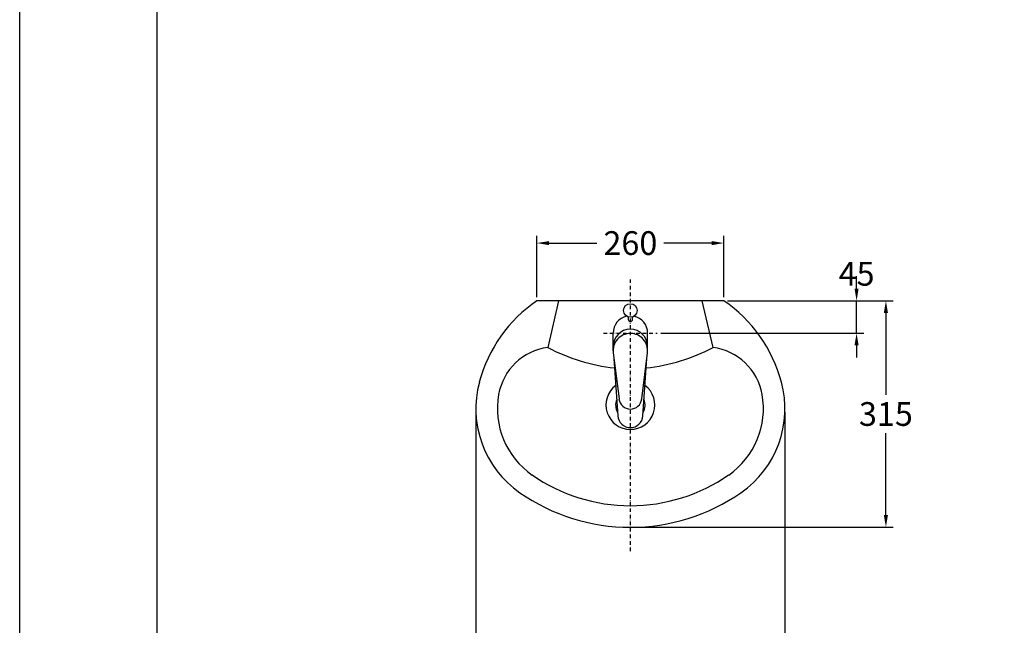
# Model space of a CAD drawing. Units: millimetres. Extents: x -3267 to -841, y 10528 to 13959.
# Drawn here: x -3267 to -1897, y 12274 to 13116 of the extents above; entities that cross this region are included whole.
import ezdxf

# ---------------------------------------------------------------- set-up
doc = ezdxf.new("R2010")
doc.units = ezdxf.units.MM
doc.header["$MEASUREMENT"] = 0
doc.linetypes.add('CENTER', pattern=[2, 1.25, -0.25, 0.25, -0.25])
doc.linetypes.add('DashDot', pattern=[9, 5, -2, 0, -2])
for name, color, linetype in [('001', 7, 'Continuous'), ('002', 7, 'Continuous'), ('______', 7, 'Continuous'), ('BU', 7, 'Continuous'), ('CENTER', 1, 'CENTER'), ('DIM', 4, 'Continuous')]:
    doc.layers.add(name, color=color, linetype=linetype)
doc.styles.add('ARIAL', font='arial.ttf')
doc.dimstyles.new('MSADIM', dxfattribs={"dimtxt": 33, "dimasz": 17, "dimexe": 10, "dimexo": 5, "dimgap": 0.09, "dimtad": 0, "dimtih": 1, "dimtoh": 1, "dimdec": 0, "dimzin": 1, "dimdsep": 46, "dimtxsty": 'ARIAL', "dimcen": 0.09, "dimadec": 0, "dimazin": 0, "dimtfac": 1, "dimtdec": 4, "dimtix": 1, "dimtmove": 0, "dimatfit": 3, "dimfxl": 0, "dimtolj": 1, "dimtzin": 1, "dimarcsym": 0})

# ---------------------------------------------------------------- blocks, each defined once
blk = doc.blocks.new('*D0')
at = {"layer": 'Defpoints', "color": 0, "linetype": 'Continuous'}
for p in [(-2547.3, 12805.8), (-2547.3, 12725.6), (-2287.3, 12725.6)]:
    blk.add_point(p, dxfattribs=at)
at = {"layer": 'DIM', "linetype": 'Continuous', "lineweight": -2}
for p, q in [((-2547.3, 12730.6), (-2547.3, 12815.8)), ((-2287.3, 12730.6), (-2287.3, 12815.8)), ((-2530.3, 12805.8), (-2463.9, 12805.8)), ((-2304.3, 12805.8), (-2370.6, 12805.8))]:
    blk.add_line(p, q, dxfattribs=at)
at = {"layer": 'DIM', "linetype": 'Continuous'}
for points in [[(-2530.3, 12808.6), (-2530.3, 12802.9), (-2547.3, 12805.8)], [(-2304.3, 12808.6), (-2304.3, 12802.9), (-2287.3, 12805.8)]]:
    blk.add_solid(points, dxfattribs=at)
at = {"layer": 'DIM', "linetype": 'Continuous', "insert": (-2417.3, 12805.8), "char_height": 33, "attachment_point": 5, "style": 'ARIAL'}
blk.add_mtext('\\A1;260', dxfattribs=at)
blk = doc.blocks.new('*D1')
at = {"layer": 'Defpoints', "color": 0, "linetype": 'Continuous'}
for p in [(-2287.3, 12725.6), (-2102.6, 12725.6), (-2379.8, 12680.6)]:
    blk.add_point(p, dxfattribs=at)
at = {"layer": 'DIM', "linetype": 'Continuous', "lineweight": -2}
for p, q in [((-2102.6, 12742.6), (-2102.6, 12759.6)), ((-2282.3, 12725.6), (-2092.6, 12725.6)), ((-2102.6, 12680.6), (-2102.6, 12725.6)), ((-2374.8, 12680.6), (-2092.6, 12680.6)), ((-2102.6, 12663.6), (-2102.6, 12646.6))]:
    blk.add_line(p, q, dxfattribs=at)
at = {"layer": 'DIM', "linetype": 'Continuous'}
for points in [[(-2105.5, 12742.6), (-2099.8, 12742.6), (-2102.6, 12725.6)], [(-2105.5, 12663.6), (-2099.8, 12663.6), (-2102.6, 12680.6)]]:
    blk.add_solid(points, dxfattribs=at)
at = {"layer": 'DIM', "linetype": 'Continuous', "insert": (-2102.6, 12763.1), "char_height": 33, "attachment_point": 5, "style": 'ARIAL'}
blk.add_mtext('\\A1;45', dxfattribs=at)
blk = doc.blocks.new('*D2')
at = {"layer": 'Defpoints', "color": 0, "linetype": 'Continuous'}
for p in [(-2287.3, 12725.6), (-2061.8, 12725.6), (-2417.3, 12410.6)]:
    blk.add_point(p, dxfattribs=at)
at = {"layer": 'DIM', "linetype": 'Continuous', "lineweight": -2}
for p, q in [((-2282.3, 12725.6), (-2051.8, 12725.6)), ((-2061.8, 12708.6), (-2061.8, 12595)), ((-2061.8, 12427.6), (-2061.8, 12541.3)), ((-2412.3, 12410.6), (-2051.8, 12410.6))]:
    blk.add_line(p, q, dxfattribs=at)
at = {"layer": 'DIM', "linetype": 'Continuous'}
for points in [[(-2064.7, 12708.6), (-2059, 12708.6), (-2061.8, 12725.6)], [(-2064.7, 12427.6), (-2059, 12427.6), (-2061.8, 12410.6)]]:
    blk.add_solid(points, dxfattribs=at)
at = {"layer": 'DIM', "linetype": 'Continuous', "insert": (-2061.8, 12568.1), "char_height": 33, "attachment_point": 5, "style": 'ARIAL'}
blk.add_mtext('\\A1;315', dxfattribs=at)
blk = doc.blocks.new('*D3')
at = {"layer": 'Defpoints', "color": 0, "linetype": 'Continuous'}
for p in [(-2632.3, 12575.6), (-2202.3, 12575.6), (-2632.3, 12206.4)]:
    blk.add_point(p, dxfattribs=at)
at = {"layer": 'DIM', "linetype": 'Continuous', "lineweight": -2}
for p, q in [((-2632.3, 12570.6), (-2632.3, 12196.4)), ((-2202.3, 12570.6), (-2202.3, 12196.4)), ((-2615.3, 12206.4), (-2464.3, 12206.4)), ((-2219.3, 12206.4), (-2370.2, 12206.4))]:
    blk.add_line(p, q, dxfattribs=at)
at = {"layer": 'DIM', "linetype": 'Continuous'}
for points in [[(-2615.3, 12209.2), (-2615.3, 12203.5), (-2632.3, 12206.4)], [(-2219.3, 12209.2), (-2219.3, 12203.5), (-2202.3, 12206.4)]]:
    blk.add_solid(points, dxfattribs=at)
at = {"layer": 'DIM', "linetype": 'Continuous', "insert": (-2417.3, 12206.4), "char_height": 33, "attachment_point": 5, "style": 'ARIAL'}
blk.add_mtext('\\A1;430', dxfattribs=at)

msp = doc.modelspace()

# ---------------------------------------------------------------- linework, layer by layer
at = {"layer": '001', "linetype": 'Continuous'}
msp.add_line((-2287.3, 12725.6), (-2547.3, 12725.6), dxfattribs=at)
for centre, radius, start, end in [((-2434.3, 12560.6), 200, 124.4075, 164.9312), ((-2400.3, 12560.6), 200, 15.0688, 55.5925), ((-2521.8, 12581.3), 80, 97.5462, 169.8399), ((-2411, 12890.6), 260, 242.2042, 263.7727), ((-2423.5, 12890.6), 260, 276.2273, 297.7958), ((-2312.8, 12581.3), 80, 10.1601, 82.4538), ((-2490, 12575.6), 142.3, 164.9312, 235.292), ((-2344.5, 12575.6), 142.3, 304.708, 15.0688), ((-2490, 12575.6), 112.3, 169.8399, 235.292), ((-2344.5, 12575.6), 112.3, 304.708, 10.1601), ((-2417.3, 12680.6), 240, 235.292, 270), ((-2417.3, 12680.6), 240, 270, 304.708), ((-2417.3, 12680.6), 270, 235.292, 270), ((-2417.3, 12680.6), 270, 270, 304.708)]:
    msp.add_arc(centre, radius, start, end, dxfattribs=at)
at = {"layer": '002', "linetype": 'Continuous'}
for p, q in [((-2517.3, 12725.6), (-2532.3, 12660.6)), ((-2302.3, 12660.6), (-2317.3, 12725.6))]:
    msp.add_line(p, q, dxfattribs=at)
for radius, start, end in [(34, 126.7037, 53.2962), (20.5, 157.9494, 209.774), (20.5, 330.2264, 22.0503)]:
    msp.add_arc((-2417.3, 12580.6), radius, start, end, dxfattribs=at)
at = {"layer": '______', "color": 250}
for p, q in [((-3075.5, 12768.6), (-3075.5, 13838.8)), ((-3075.5, 10658.8), (-3075.5, 12768.6))]:
    msp.add_line(p, q, dxfattribs=at)
at = {"layer": '______', "color": 2}
msp.add_lwpolyline([(-3266.9, 10528.3), (-841.4, 10528.3), (-841.4, 13958.6), (-3266.9, 13958.6), (-3266.9, 10528.3)], dxfattribs=at)
at = {"layer": 'BU', "linetype": 'Continuous'}
for p, q in [((-2420.3, 12703.1), (-2420.3, 12699.6)), ((-2414.3, 12699.6), (-2414.3, 12703.1)), ((-2441.3, 12656.1), (-2441.3, 12680.6)), ((-2393.3, 12656.1), (-2393.3, 12680.6)), ((-2441.1, 12653.1), (-2433.1, 12589)), ((-2440.1, 12645.3), (-2434.7, 12565.5)), ((-2401.4, 12589), (-2393.5, 12653.1)), ((-2399.8, 12565.5), (-2394.4, 12645.3))]:
    msp.add_line(p, q, dxfattribs=at)
msp.add_circle((-2417.3, 12712.1), 9.44, dxfattribs=at)
for centre, radius, start, end in [((-2417.3, 12680.6), 24, 102.0723, 180), ((-2417.3, 12699.6), 3, 180, 360), ((-2417.3, 12680.6), 24, 0, 77.9277), ((-2417.3, 12661.9), 24, 90, 180), ((-2417.3, 12661.9), 24, 0, 90), ((-2417.3, 12656.1), 24, 90.0001, 187.0619), ((-2417.3, 12656.1), 24, 352.9381, 90), ((-2417.3, 12591), 16, 187.0614, 270), ((-2417.3, 12591), 16, 270, 352.9386), ((-2417.3, 12566.7), 17.5, 183.8617, 270), ((-2417.3, 12566.7), 17.5, 270, 356.1383)]:
    msp.add_arc(centre, radius, start, end, dxfattribs=at)
at = {"layer": 'CENTER', "linetype": 'DashDot'}
for p, q in [((-2417.3, 12377.3), (-2417.3, 12755)), ((-2454.8, 12680.6), (-2379.8, 12680.6))]:
    msp.add_line(p, q, dxfattribs=at)

# ---------------------------------------------------------------- dimensions: what is measured, and where the dimension line sits
at = {"layer": 'DIM', "linetype": 'Continuous'}
for base, p1, p2, picture, middle in [((-2547.3, 12805.8), (-2287.3, 12725.6), (-2547.3, 12725.6), '*D0', (-2417.3, 12805.8)), ((-2632.3, 12206.4), (-2202.3, 12575.6), (-2632.3, 12575.6), '*D3', (-2417.3, 12206.4))]:
    dim = msp.add_linear_dim(base=base, p1=p1, p2=p2, dimstyle='MSADIM', override={"dimgap": 10, "dimclrd": 256, "dimclre": 256, "dimclrt": 256}, dxfattribs=at)
    dim.commit()
    dim.dimension.update_dxf_attribs({"geometry": picture, "text_midpoint": middle})
dim = msp.add_linear_dim(base=(-2102.6, 12725.6), p1=(-2379.8, 12680.6), p2=(-2287.3, 12725.6), angle=270, dimstyle='MSADIM', override={"dimgap": 10, "dimclrd": 256, "dimclre": 256, "dimclrt": 256, "dimtmove": 2}, dxfattribs=at)
dim.commit()
dim.dimension.update_dxf_attribs({"geometry": '*D1', "text_midpoint": (-2102.6, 12763.1), "dimtype": 160})
dim = msp.add_linear_dim(base=(-2061.8, 12725.6), p1=(-2417.3, 12410.6), p2=(-2287.3, 12725.6), angle=270, dimstyle='MSADIM', override={"dimgap": 10, "dimclrd": 256, "dimclre": 256, "dimclrt": 256}, dxfattribs=at)
dim.commit()
dim.dimension.update_dxf_attribs({"geometry": '*D2', "text_midpoint": (-2061.8, 12568.1)})

doc.saveas('drawing.dxf')
